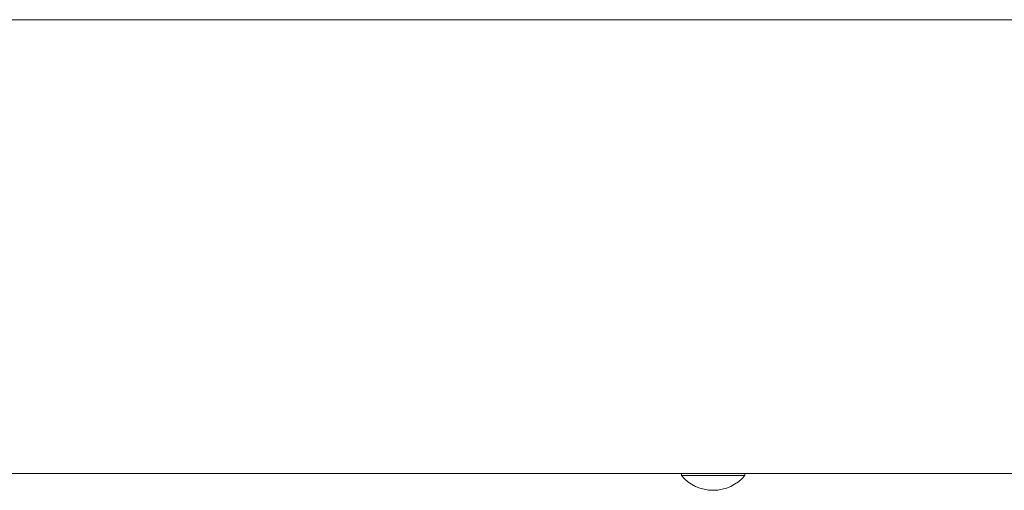
# Model space of a CAD drawing. Units: millimetres. Extents: x -1970 to 1970, y -1352 to 1351.
# Drawn here: x -854 to -637, y 425 to 528 of the extents above; entities that cross this region are included whole.
import ezdxf

# ---------------------------------------------------------------- set-up
doc = ezdxf.new("R2010")
doc.units = ezdxf.units.MM
doc.header["$LTSCALE"] = 2.5
doc.layers.add('1', color=7, linetype='Continuous')
doc.layers.add('28', color=7, linetype='Continuous')

# ---------------------------------------------------------------- blocks, each defined once
blk = doc.blocks.new('DC_GROUP_W_GA20H_S_090_32')
at = {"layer": '28', "color": 7, "linetype": 'Continuous', "lineweight": 13}
for p, q in [((291.54, 528.38), (-1693.46, 528.38)), ((-1693.46, 428.38), (291.54, 428.38))]:
    blk.add_line(p, q, dxfattribs=at)
blk = doc.blocks.new('DC_GROUP_W_GA20H_S_090_31')
at = {"layer": '28', "linetype": 'Continuous'}
blk.add_blockref('DC_GROUP_W_GA20H_S_090_32', (0, 0), dxfattribs=at)
blk = doc.blocks.new('DC_GROUP_W_GA20H_S_090_153')
at = {"layer": '1', "color": 7, "linetype": 'Continuous', "lineweight": 13}
for p, q in [((-693.96, 428.38), (-707.96, 428.38)), ((-707.96, 427.97), (-707.96, 428.38)), ((-693.96, 427.97), (-707.96, 427.97)), ((-693.96, 427.97), (-693.96, 428.38))]:
    blk.add_line(p, q, dxfattribs=at)
blk.add_arc((-700.96, 433.78), 9.1, 219.7151, 320.2849, dxfattribs=at)

msp = doc.modelspace()

# ---------------------------------------------------------------- block references
at = {"linetype": 'Continuous'}
msp.add_blockref('DC_GROUP_W_GA20H_S_090_31', (0, 0), dxfattribs=at)
at = {"layer": '1', "linetype": 'Continuous'}
msp.add_blockref('DC_GROUP_W_GA20H_S_090_153', (0, 0), dxfattribs=at)

doc.saveas('drawing.dxf')
